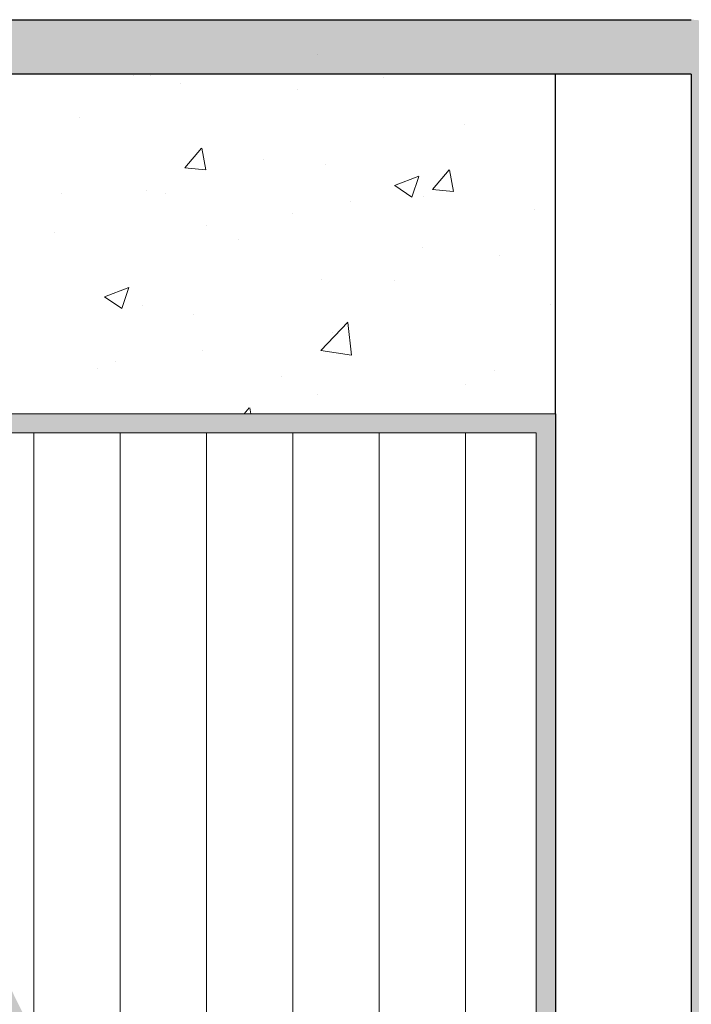
# Model space of a CAD drawing. Units: millimetres. Extents: x 17884 to 18181, y 3299 to 3516.
# Drawn here: x 17996 to 18021, y 3427 to 3463 of the extents above; entities that cross this region are included whole.
import ezdxf

# ---------------------------------------------------------------- set-up
doc = ezdxf.new("R2010")
doc.units = ezdxf.units.MM
doc.layers.get('0').update_dxf_attribs({"lineweight": 25})
for name, color, linetype, lineweight in [('Gipsp Sch', 253, 'Continuous', 5), ('Montagebügel Lienen', 255, 'Continuous', 0), ('Profile Sch', 251, 'Continuous', 15), ('Putznetz Lienien', 7, 'Continuous', 15), ('Schrafur Holz', 36, 'Continuous', 18), ('Schrafur Montageb', 253, 'Continuous', 20)]:
    doc.layers.add(name, color=color, linetype=linetype, lineweight=lineweight)

# ---------------------------------------------------------------- blocks, each defined once
blk = doc.blocks.new('Block42')
at = {"layer": 'Profile Sch'}
h = blk.add_hatch(color=256, dxfattribs=at)
h.paths.add_polyline_path([(16924.175, 3436.55), (16938.012, 3436.563), (16939.014, 3436.051), (16939.014, 3435.85), (16924.875, 3435.85), (16924.875, 3431.55), (16924.175, 3431.55)], flags=17)
h.paths.add_polyline_path([(16969.175, 3436.55), (16942.212, 3436.55), (16942.212, 3435.85), (16968.475, 3435.85), (16968.475, 3378.723), (16968.901, 3378.839), (16969.175, 3379.147)], flags=17)
h.paths.add_polyline_path([(16924.03, 3361.55), (16969.175, 3361.55), (16969.175, 3374.833), (16968.901, 3375.141), (16968.475, 3375.33), (16968.475, 3362.25), (16924.73, 3362.25), (16924.73, 3366.55), (16924.03, 3366.55)], flags=17)
h.paths.add_polyline_path([(16939.014, 3436.051), (16938.012, 3436.563)], flags=16)
h.paths.add_polyline_path([(16924.875, 3435.85), (16924.875, 3431.55)], flags=0)
h.paths.add_polyline_path([(16924.73, 3362.25), (16924.73, 3366.55)], flags=16)
h.paths.add_polyline_path([(16924.03, 3366.55), (16924.03, 3361.55)], flags=16)
h.paths.add_polyline_path([(16924.73, 3366.55), (16924.03, 3366.55)], flags=16)
h.paths.add_polyline_path([(16924.73, 3366.55), (16924.73, 3362.25)], flags=0)
h.paths.add_polyline_path([(16924.875, 3431.55), (16924.175, 3431.55)], flags=0)
h.paths.add_polyline_path([(16924.875, 3435.85), (16924.875, 3431.55)], flags=16)
h.paths.add_polyline_path([(16924.875, 3431.55), (16924.175, 3431.55)], flags=16)
edge = h.paths.add_edge_path()
edge.add_line((16968.475, 3375.33), (16968.901, 3375.141))
edge.add_line((16939.014, 3436.051), (16939.014, 3435.85))
edge.add_line((16939.014, 3436.051), (16938.012, 3436.563))
edge.add_line((16924.175, 3436.55), (16924.175, 3431.55))
edge.add_line((16924.73, 3366.55), (16924.03, 3366.55))
edge.add_line((16924.03, 3366.55), (16924.03, 3361.55))
edge.add_line((16924.875, 3431.55), (16924.175, 3431.55))
edge.add_line((16969.175, 3374.833), (16969.175, 3366.05))
at = {"layer": 'Schrafur Montageb'}
h = blk.add_hatch(color=256, dxfattribs=at)
edge = h.paths.add_edge_path()
edge.add_line((16978.375, 3404.573), (16978.375, 3398.55))
edge.add_line((16978.375, 3398.55), (16980.375, 3398.55))
edge.add_line((16980.375, 3398.55), (16980.375, 3404.573))
edge.add_arc((16976.375, 3404.573), 4, 0, 90)
edge.add_line((16976.375, 3408.573), (16976.175, 3408.573))
edge.add_line((16976.175, 3408.573), (16976.175, 3436.55))
edge.add_line((16976.175, 3436.55), (16976.375, 3436.55))
edge.add_arc((16976.375, 3440.55), 4, 270, 0)
edge.add_line((16980.375, 3440.55), (16980.375, 3446.55))
edge.add_line((16980.375, 3446.55), (16978.375, 3446.55))
edge.add_line((16978.375, 3446.55), (16978.375, 3440.55))
edge.add_arc((16976.375, 3440.55), 2, 270, 360, ccw=False)
edge.add_line((16976.375, 3438.55), (16976.175, 3438.55))
edge.add_line((16976.175, 3438.55), (16976.175, 3449.05))
edge.add_arc((16974.175, 3449.05), 2, 0, 90)
edge.add_line((16974.175, 3451.05), (16944.972, 3451.05))
edge.add_arc((16944.973, 3450.91), 0.14, 320.0533, 90.3537, ccw=False)
edge.add_line((16945.08, 3450.82), (16943.085, 3449.05))
edge.add_line((16943.085, 3449.05), (16974.175, 3449.05))
edge.add_line((16974.175, 3449.05), (16974.175, 3390.05))
edge.add_line((16974.175, 3390.05), (16969.848, 3385.325))
edge.add_arc((16972.581, 3383.274), 3.417, 143.1042, 175.4135)
edge.add_line((16969.175, 3383.547), (16969.175, 3379.162))
edge.add_line((16969.175, 3379.162), (16971.172, 3381.517))
edge.add_arc((16971.261, 3381.41), 0.14, 359.6463, 129.9467, ccw=False)
edge.add_line((16971.401, 3381.409), (16971.401, 3384.05))
edge.add_line((16971.401, 3384.05), (16975.395, 3388.442))
edge.add_arc((16973.842, 3390.182), 2.333, 311.7565, 0)
edge.add_line((16976.175, 3390.182), (16976.175, 3406.573))
edge.add_line((16976.175, 3406.573), (16976.375, 3406.573))
edge.add_arc((16976.375, 3404.573), 2, 360, 90, ccw=False)
edge = h.paths.add_edge_path()
edge.add_line((16969.175, 3374.833), (16969.175, 3366.05))
edge.add_line((16969.175, 3366.05), (16971.401, 3366.05))
edge.add_line((16971.401, 3366.05), (16971.401, 3372.69))
edge.add_arc((16971.261, 3372.69), 0.14, 230.0533, 0.3537, ccw=False)
edge.add_line((16971.172, 3372.582), (16969.175, 3374.833))
edge = h.paths.add_edge_path()
edge.add_line((16936.254, 3451.05), (16876.175, 3451.05))
edge.add_line((16876.175, 3451.05), (16876.175, 3449.05))
edge.add_line((16876.175, 3449.05), (16938.234, 3449.05))
edge.add_line((16938.234, 3449.05), (16936.146, 3450.82))
edge.add_arc((16936.253, 3450.91), 0.14, 89.6463, 219.9467, ccw=False)
edge = h.paths.add_edge_path()
edge.add_line((16945.08, 3450.82), (16943.085, 3449.05))
edge.add_line((16936.146, 3450.82), (16938.234, 3449.05))
edge.add_arc((16944.973, 3450.91), 0.14, 320.0533, 90.3537)
at = {"color": 0, "linetype": 'ByBlock', "lineweight": -3}
blk.add_line((16974.175, 3449.05), (16943.085, 3449.05), dxfattribs=at)
at = {"layer": 'Gipsp Sch'}
blk.add_line((16960.429, 3449.785), (16960.429, 3449.785), dxfattribs=at)
blk.add_line((16960.429, 3449.785), (16960.429, 3449.785), dxfattribs=at)
blk.add_line((16960.429, 3449.785), (16960.429, 3449.785), dxfattribs=at)
blk.add_line((16960.429, 3449.785), (16960.429, 3449.785), dxfattribs=at)
at = {"layer": 'Montagebügel Lienen', "color": 0, "linetype": 'ByBlock', "lineweight": -3}
for p, q in [((16944.972, 3451.05), (16974.175, 3451.05)), ((16974.175, 3449.05), (16974.175, 3390.05))]:
    blk.add_line(p, q, dxfattribs=at)
at = {"layer": 'Montagebügel Lienen'}
blk.add_line((16943.085, 3449.05), (16974.175, 3449.05), dxfattribs=at)
at = {"layer": 'Putznetz Lienien'}
for p, q in [((16942.212, 3436.55), (16969.175, 3436.55)), ((16969.175, 3436.55), (16942.212, 3436.55)), ((16968.475, 3435.85), (16942.212, 3435.85)), ((16942.212, 3435.85), (16968.475, 3435.85)), ((16968.475, 3435.85), (16968.475, 3378.723)), ((16968.475, 3378.723), (16968.475, 3435.85))]:
    blk.add_line(p, q, dxfattribs=at)
at = {"layer": 'Putznetz Lienien', "color": 0, "linetype": 'ByBlock', "lineweight": -3}
blk.add_line((16969.175, 3436.55), (16969.175, 3379.147), dxfattribs=at)
at = {"layer": 'Schrafur Holz'}
for p, q in [((16949.993, 3379.234), (16949.993, 3435.85)), ((16953.168, 3379.168), (16953.168, 3435.85)), ((16956.343, 3378.649), (16956.343, 3435.85)), ((16959.518, 3378.649), (16959.518, 3435.85)), ((16962.693, 3378.649), (16962.693, 3435.85)), ((16965.868, 3378.566), (16965.868, 3435.85))]:
    blk.add_line(p, q, dxfattribs=at)

msp = doc.modelspace()

# ---------------------------------------------------------------- linework, layer by layer
for p, q in [((18015.532, 3461.279), (17989.442, 3461.279)), ((18015.532, 3461.279), (17989.442, 3461.279)), ((18015.532, 3448.779), (18015.532, 3461.279))]:
    msp.add_line(p, q)
at = {"layer": 'Gipsp Sch'}
for p, q in [((18000.029, 3461.228), (18000.029, 3461.228)), ((18000.029, 3461.228), (18000.029, 3461.228)), ((18000.654, 3461.228), (18000.654, 3461.228)), ((18000.654, 3461.228), (18000.654, 3461.228)), ((18000.654, 3461.228), (18000.654, 3461.228)), ((18000.654, 3461.228), (18000.654, 3461.228)), ((18000.654, 3461.228), (18000.654, 3461.228)), ((18009.221, 3461.141), (18009.221, 3461.141)), ((18009.221, 3461.141), (18009.221, 3461.141)), ((18001.737, 3460.931), (18001.737, 3460.931)), ((18001.737, 3460.931), (18001.737, 3460.931)), ((18006.042, 3460.722), (18006.042, 3460.722)), ((18006.042, 3460.722), (18006.042, 3460.722)), ((17998.021, 3459.666), (17998.021, 3459.666)), ((18012.187, 3459.414), (18012.187, 3459.414)), ((18001.902, 3457.828), (18002.514, 3458.558)), ((18002.676, 3457.759), (18002.529, 3458.555)), ((18004.781, 3458.142), (18004.781, 3458.142)), ((18001.905, 3457.827), (18002.664, 3457.76)), ((18007.096, 3457.953), (18007.096, 3457.953)), ((18011.011, 3457.031), (18011.623, 3457.761)), ((18011.785, 3456.962), (18011.638, 3457.758)), ((18009.622, 3457.18), (18010.511, 3457.522)), ((18010.259, 3456.75), (18010.516, 3457.517)), ((18000.499, 3457.001), (18000.499, 3457.001)), ((18009.626, 3457.176), (18010.257, 3456.75)), ((18011.014, 3457.03), (18011.773, 3456.963)), ((17997.374, 3456.871), (17997.374, 3456.871)), ((18001.203, 3456.885), (18001.203, 3456.885)), ((18007.983, 3456.599), (18007.983, 3456.599)), ((18010.69, 3456.765), (18010.69, 3456.765)), ((18014.762, 3456.312), (18014.762, 3456.312)), ((18005.88, 3456.132), (18005.88, 3456.132)), ((18002.701, 3455.713), (18002.701, 3455.713)), ((17997.102, 3455.466), (17997.102, 3455.466)), ((18003.881, 3455.179), (18003.881, 3455.179)), ((18010.661, 3454.893), (18010.661, 3454.893)), ((18013.462, 3454.619), (18013.462, 3454.619)), ((18006.941, 3453.725), (18006.941, 3453.725)), ((18009.631, 3453.698), (18009.631, 3453.698)), ((17998.951, 3453.084), (17999.84, 3453.426)), ((17999.588, 3452.654), (17999.845, 3453.421)), ((17998.955, 3453.08), (17999.586, 3452.654)), ((18000.345, 3452.773), (18000.345, 3452.773)), ((18015.37, 3452.812), (18015.37, 3452.812)), ((18015.37, 3452.812), (18015.37, 3452.812)), ((18002.224, 3452.427), (18002.224, 3452.427)), ((18006.908, 3451.115), (18007.898, 3452.146)), ((18008.038, 3450.936), (18007.898, 3452.142)), ((18007.349, 3451.756), (18007.349, 3451.756)), ((18002.54, 3451.123), (18002.54, 3451.123)), ((18006.911, 3451.111), (18008.04, 3450.936)), ((17999.36, 3450.704), (17999.36, 3450.704)), ((17998.677, 3450.429), (17998.677, 3450.429)), ((18005.456, 3450.143), (18005.456, 3450.143)), ((18013.307, 3450.391), (18013.307, 3450.391)), ((18012.236, 3449.857), (18012.236, 3449.857)), ((18006.787, 3449.497), (18006.787, 3449.497)), ((18004.087, 3448.78), (18004.276, 3449.005)), ((18004.332, 3448.78), (18004.291, 3449.002))]:
    msp.add_line(p, q, dxfattribs=at)

# ---------------------------------------------------------------- block references
msp.add_blockref('Block42', (1046.357, 12.23))

doc.saveas('drawing.dxf')
